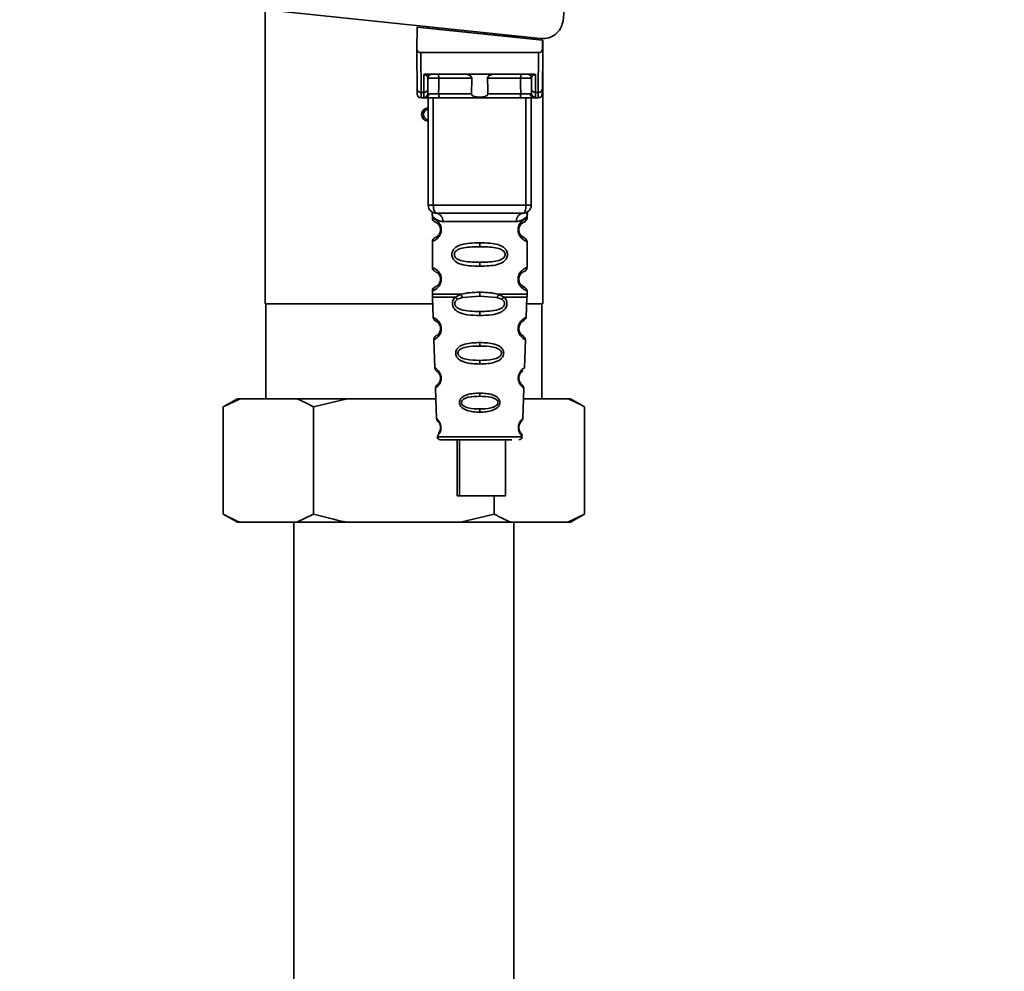
# Paper-space layout 'Blatt1' of a CAD drawing. Units: millimetres. Extents: x 0 to 5940, y 0 to 4200.
# Drawn here: x 3513 to 3633, y 2621 to 2737 of the extents above; entities that cross this region are included whole.
import ezdxf

# ---------------------------------------------------------------- set-up
doc = ezdxf.new("R2010")
doc.units = ezdxf.units.MM
doc.header["$LTSCALE"] = 10
doc.layers.add('1', color=7, linetype='Continuous')
doc.styles.add('SLDTEXTSTYLE0', font='TXT', dxfattribs={"width": 0.605})
doc.dimstyles.new('SLDDIMSTYLE1', dxfattribs={"dimtxt": 35, "dimasz": 25, "dimexe": 0, "dimexo": 0.0625, "dimgap": 8.75, "dimtad": 1, "dimdec": 1, "dimrnd": 1e-09, "dimzin": 12, "dimdsep": 46, "dimtxsty": 'SLDTEXTSTYLE0', "dimsah": 1, "dimcen": 0.09, "dimadec": 0, "dimazin": 3, "dimtfac": 1, "dimtdec": 1, "dimtofl": 0, "dimtmove": 0, "dimatfit": 3, "dimfxl": 1, "dimfrac": 2, "dimtolj": 1, "dimtzin": 12, "dimarcsym": 0})

# ---------------------------------------------------------------- blocks, each defined once
blk = doc.blocks.new('_D_2')
at = {"layer": '1'}
for p, q in [((3623.02, 3655.4), (2847.13, 3655.4)), ((2857.13, 1779.11), (2857.13, 3655.4)), ((3017.13, 1779.11), (2847.13, 1779.11))]:
    blk.add_line(p, q, dxfattribs=at)
for points in [[(2857.13, 3655.4), (2853.13, 3630.4), (2861.13, 3630.4)], [(2857.13, 1779.11), (2861.13, 1804.11), (2853.13, 1804.11)]]:
    blk.add_solid(points, dxfattribs=at)
at = {"layer": '1', "insert": (2812.01, 2663.78), "char_height": 35, "attachment_point": 1, "rotation": 90, "style": 'SLDTEXTSTYLE0'}
blk.add_mtext('1900', dxfattribs=at)

psp = doc.layouts.new('Blatt1')

# ---------------------------------------------------------------- linework, layer by layer
at = {"color": 7, "linetype": 'Continuous', "lineweight": 35}
for p, q in [((3535.33, 2738.66), (3576.7, 2734.31)), ((3543.28, 2737.82), (3543.28, 2702.11)), ((3561.73, 2735.71), (3561.69, 2733.05)), ((3561.73, 2735.71), (3576.95, 2734.11)), ((3563.18, 2735.56), (3563.18, 2735.73)), ((3573.94, 2734.6), (3572.28, 2734.6)), ((3575.98, 2734.39), (3575.98, 2734.21)), ((3576.97, 2733.05), (3576.95, 2734.11)), ((3576.98, 2702.11), (3576.98, 2734.12)), ((3561.72, 2728.21), (3561.68, 2732.61)), ((3562.17, 2732.61), (3562.22, 2727.78)), ((3562.17, 2732.61), (3576.48, 2732.61)), ((3576.48, 2732.61), (3576.44, 2727.78)), ((3576.98, 2732.61), (3576.94, 2728.21)), ((3562.54, 2727.78), (3562.56, 2729.94)), ((3562.92, 2730.01), (3575.74, 2730.01)), ((3563.04, 2728.21), (3563.05, 2729.51)), ((3568.38, 2729.51), (3564.36, 2729.51)), ((3574.3, 2729.51), (3570.28, 2729.51)), ((3575.6, 2729.51), (3575.62, 2728.21)), ((3576.1, 2729.94), (3576.12, 2727.78)), ((3562.54, 2727.78), (3562.22, 2727.78)), ((3562.22, 2727.11), (3562.73, 2727.11)), ((3562.53, 2727.18), (3562.54, 2727.78)), ((3563.08, 2714.11), (3563.08, 2727.11)), ((3563.7, 2714.11), (3563.7, 2727.11)), ((3568.33, 2727.61), (3564.34, 2727.61)), ((3574.16, 2727.11), (3564.5, 2727.11)), ((3574.31, 2727.61), (3570.32, 2727.61)), ((3574.95, 2714.11), (3574.95, 2727.11)), ((3575.58, 2727.11), (3575.58, 2714.11)), ((3575.93, 2727.11), (3576.43, 2727.11)), ((3576.12, 2727.78), (3576.44, 2727.78)), ((3576.12, 2727.78), (3576.12, 2727.18)), ((3563.08, 2714.11), (3563.7, 2714.11)), ((3563.7, 2714.11), (3574.95, 2714.11)), ((3574.95, 2714.11), (3575.58, 2714.11)), ((3563.58, 2712.79), (3563.58, 2712.52)), ((3575.08, 2712.52), (3575.08, 2712.79)), ((3564.86, 2712.11), (3573.8, 2712.11)), ((3564.67, 2711.11), (3564.58, 2711.11)), ((3563.58, 2709.7), (3563.58, 2706.52)), ((3569.33, 2709.52), (3569.33, 2709.05)), ((3575.08, 2706.52), (3575.08, 2709.7)), ((3569.33, 2707.17), (3569.33, 2706.7)), ((3564.67, 2705.11), (3564.58, 2705.11)), ((3563.58, 2703.7), (3563.58, 2703.28)), ((3563.58, 2702.95), (3563.67, 2700.47)), ((3566.4, 2702.94), (3567.04, 2703.28)), ((3566.65, 2702.67), (3567.24, 2702.89)), ((3567.24, 2702.89), (3569.33, 2703.05)), ((3569.33, 2703.05), (3569.33, 2703.52)), ((3569.33, 2703.05), (3571.42, 2702.89)), ((3571.42, 2702.89), (3572.01, 2702.67)), ((3571.62, 2703.28), (3572.26, 2702.94)), ((3574.99, 2700.47), (3575.07, 2702.95)), ((3575.08, 2703.28), (3575.08, 2703.7)), ((3563.61, 2702.11), (3543.28, 2702.11)), ((3543.38, 2702.11), (3543.38, 2690.61)), ((3576.98, 2702.11), (3575.04, 2702.11)), ((3576.88, 2690.61), (3576.88, 2702.11)), ((3569.33, 2700.71), (3569.33, 2701.19)), ((3563.76, 2697.76), (3563.88, 2694.36)), ((3569.33, 2697.42), (3569.33, 2697)), ((3574.77, 2694.35), (3574.89, 2697.76)), ((3569.33, 2695.26), (3569.33, 2694.82)), ((3574.33, 2692.45), (3574.19, 2692.66)), ((3563.97, 2691.89), (3564.1, 2688.19)), ((3569.33, 2691.28), (3569.33, 2690.9)), ((3574.56, 2688.18), (3574.69, 2691.89)), ((3539.92, 2690.61), (3538.19, 2689.61)), ((3540.23, 2690.61), (3538.19, 2689.61)), ((3540.23, 2690.61), (3539.92, 2690.61)), ((3547.11, 2690.61), (3540.23, 2690.61)), ((3553.25, 2690.61), (3547.11, 2690.61)), ((3553.25, 2690.61), (3549.16, 2689.61)), ((3564.01, 2690.61), (3553.25, 2690.61)), ((3580.02, 2690.61), (3574.64, 2690.61)), ((3580.34, 2690.61), (3580.02, 2690.61)), ((3582.07, 2689.61), (3580.34, 2690.61)), ((3538.19, 2676.61), (3538.19, 2689.61)), ((3549.16, 2676.61), (3549.16, 2689.61)), ((3569.33, 2689.36), (3569.33, 2688.97)), ((3582.07, 2676.61), (3582.07, 2689.61)), ((3564.18, 2686), (3569.33, 2686)), ((3566.6, 2685.61), (3566.6, 2678.81)), ((3566.88, 2685.61), (3566.88, 2678.81)), ((3569.33, 2686), (3574.48, 2686)), ((3572.48, 2678.81), (3572.48, 2685.61)), ((3566.88, 2678.81), (3566.6, 2678.81)), ((3566.88, 2678.81), (3572.48, 2678.81)), ((3571.1, 2676.61), (3571.1, 2678.81)), ((3538.19, 2676.61), (3539.92, 2675.61)), ((3547.11, 2675.61), (3549.16, 2676.61)), ((3567.01, 2675.61), (3571.1, 2676.61)), ((3580.02, 2675.61), (3582.07, 2676.61)), ((3580.34, 2675.61), (3582.07, 2676.61)), ((3540.23, 2675.61), (3539.92, 2675.61)), ((3547.11, 2675.61), (3540.23, 2675.61)), ((3546.78, 2675.61), (3546.78, 2601.61)), ((3553.25, 2675.61), (3547.11, 2675.61)), ((3567.01, 2675.61), (3553.25, 2675.61)), ((3573.14, 2675.61), (3567.01, 2675.61)), ((3580.02, 2675.61), (3573.14, 2675.61)), ((3573.48, 2601.61), (3573.48, 2675.61)), ((3580.34, 2675.61), (3580.02, 2675.61))]:
    psp.add_line(p, q, dxfattribs=at)
at = {"color": 7, "linetype": 'Continuous', "lineweight": 35, "flags": 128}
for points in [[(3564.2, 2730.01), (3564.23, 2730), (3564.26, 2729.97), (3564.29, 2729.93), (3564.31, 2729.87), (3564.33, 2729.79), (3564.35, 2729.7), (3564.35, 2729.61), (3564.36, 2729.51)], [(3564.36, 2729.51), (3564.35, 2728.45), (3564.34, 2727.61)], [(3574.45, 2730.01), (3574.42, 2730), (3574.39, 2729.97), (3574.37, 2729.93), (3574.34, 2729.87), (3574.32, 2729.79), (3574.31, 2729.7), (3574.3, 2729.61), (3574.3, 2729.51)], [(3574.31, 2727.61), (3574.3, 2728.67), (3574.3, 2729.51)], [(3564.5, 2727.11), (3564.47, 2727.12), (3564.44, 2727.15), (3564.41, 2727.19), (3564.39, 2727.26), (3564.37, 2727.33), (3564.35, 2727.42), (3564.35, 2727.51), (3564.34, 2727.61)], [(3574.16, 2727.11), (3574.19, 2727.12), (3574.22, 2727.15), (3574.24, 2727.19), (3574.27, 2727.26), (3574.29, 2727.33), (3574.3, 2727.42), (3574.31, 2727.51), (3574.31, 2727.61)], [(3564.08, 2713.11), (3564, 2713.13), (3563.93, 2713.19), (3563.87, 2713.28), (3563.81, 2713.4), (3563.77, 2713.55), (3563.73, 2713.73), (3563.71, 2713.92), (3563.7, 2714.11)], [(3574.58, 2713.11), (3574.65, 2713.13), (3574.72, 2713.19), (3574.79, 2713.28), (3574.84, 2713.4), (3574.89, 2713.55), (3574.92, 2713.73), (3574.95, 2713.92), (3574.95, 2714.11)]]:
    psp.add_lwpolyline(points, dxfattribs=at)
at = {"color": 7, "linetype": 'Continuous', "lineweight": 35}
for centre, radius, start, end in [((3563.55, 2729.51), 0.5, 90, 179.5), ((3575.11, 2729.51), 0.5, 0.5, 90), ((3562.18, 2728.25), 0.47, 184.8629, 273.922), ((3562.57, 2728.25), 0.47, 266.078, 355.1371), ((3576.08, 2728.25), 0.47, 184.8629, 273.922), ((3576.47, 2728.25), 0.47, 266.078, 355.1371), ((3562.22, 2727.61), 0.5, 180.5, 270), ((3562.54, 2727.67), 0.497, 269.603, 359.1136), ((3562.69, 2727.58), 0.47, 274.1247, 2.9541), ((3575.96, 2727.58), 0.47, 177.0459, 265.8753), ((3576.12, 2727.67), 0.497, 180.8864, 270.3969), ((3576.43, 2727.61), 0.5, 270, 359.5), ((3563.08, 2725.11), 0.8, 90, 270), ((3563.08, 2725.11), 0.6, 90, 270), ((3564.08, 2714.11), 1, 180, 270), ((3574.58, 2714.11), 1, 270, 0), ((3563.95, 2712.21), 0.91, 353.7702, 81.9798), ((3574.7, 2712.21), 0.91, 98.0202, 186.2298), ((3564.65, 2699.26), 0.169, 243.5865, 273.0517), ((3564.64, 2693.21), 0.113, 237.6328, 273.0176), ((3564.62, 2687.16), 0.0663, 227.3872, 272.0952), ((3564.58, 2686.01), 0.4, 182, 270), ((3574.08, 2686.01), 0.4, 270, 358)]:
    psp.add_arc(centre, radius, start, end, dxfattribs=at)
for points, knots in [([(3582.19, 2765.09), (3581.76, 2759.75), (3580.99, 2750.21), (3579.92, 2740.69), (3579.45, 2736.51)], [0, 0, 0, 0, 0.559834, 1, 1, 1, 1]), ([(3576.7, 2734.31), (3577.06, 2734.32), (3577.79, 2734.33), (3578.69, 2734.91), (3579.27, 2735.68), (3579.39, 2736.24), (3579.45, 2736.51)], [0, 0, 0, 0, 0.270428, 0.562415, 0.789603, 1, 1, 1, 1]), ([(3561.69, 2733.05), (3561.68, 2732.93), (3561.68, 2732.78), (3561.68, 2732.64), (3561.68, 2732.61), (3561.68, 2732.61), (3561.68, 2732.61)], [0, 0, 0, 0, 0.759745, 0.932709, 0.973735, 1, 1, 1, 1]), ([(3562.17, 2732.61), (3562.11, 2732.62), (3561.98, 2732.63), (3561.83, 2732.75), (3561.73, 2732.9), (3561.7, 2733), (3561.69, 2733.05)], [0, 0, 0, 0, 0.258386, 0.54232, 0.774154, 1, 1, 1, 1]), ([(3576.48, 2732.61), (3576.54, 2732.62), (3576.67, 2732.63), (3576.82, 2732.75), (3576.93, 2732.9), (3576.96, 2733), (3576.97, 2733.05)], [0, 0, 0, 0, 0.258386, 0.54232, 0.774154, 1, 1, 1, 1]), ([(3576.98, 2732.61), (3576.98, 2732.61), (3576.98, 2732.61), (3576.98, 2732.63), (3576.98, 2732.67), (3576.97, 2732.81), (3576.97, 2732.95), (3576.97, 2733.05)], [0, 0, 0, 0, 0.02322, 0.058536, 0.139175, 0.36038, 1, 1, 1, 1]), ([(3562.92, 2730.01), (3562.84, 2730.01), (3562.74, 2730), (3562.62, 2729.97), (3562.58, 2729.95), (3562.56, 2729.94)], [0, 0, 0, 0, 0.5628862, 0.7904227, 1, 1, 1, 1]), ([(3563.05, 2729.51), (3563.04, 2729.6), (3563.02, 2729.73), (3562.86, 2729.86), (3562.73, 2729.92), (3562.64, 2729.94), (3562.59, 2729.94), (3562.57, 2729.94), (3562.56, 2729.94)], [0, 0, 0, 0, 0.551781, 0.806788, 0.923462, 0.964961, 0.982952, 1, 1, 1, 1]), ([(3564.36, 2729.51), (3564.28, 2729.52), (3564.13, 2729.52), (3563.89, 2729.52), (3563.66, 2729.52), (3563.46, 2729.52), (3563.28, 2729.52), (3563.15, 2729.52), (3563.07, 2729.52), (3563.06, 2729.52), (3563.05, 2729.51)], [0, 0, 0, 0, 0.124928, 0.249895, 0.37493, 0.499927, 0.624953, 0.749969, 0.87498, 1, 1, 1, 1]), ([(3568.38, 2729.51), (3568.38, 2729.53), (3568.37, 2729.57), (3568.33, 2729.66), (3568.22, 2729.78), (3568.03, 2729.9), (3567.79, 2729.99), (3567.63, 2730), (3567.56, 2730.01)], [0, 0, 0, 0, 0.050499, 0.107418, 0.250734, 0.500389, 0.749864, 1, 1, 1, 1]), ([(3568.33, 2727.61), (3568.34, 2727.96), (3568.36, 2728.6), (3568.37, 2729.23), (3568.38, 2729.51)], [0, 0, 0, 0, 0.56, 1, 1, 1, 1]), ([(3571.1, 2730.01), (3571.02, 2730), (3570.91, 2729.99), (3570.76, 2729.95), (3570.68, 2729.92), (3570.57, 2729.86), (3570.44, 2729.78), (3570.33, 2729.67), (3570.28, 2729.58), (3570.28, 2729.54), (3570.28, 2729.51)], [0, 0, 0, 0, 0.249073, 0.374173, 0.455206, 0.499155, 0.748496, 0.874052, 0.940668, 1, 1, 1, 1]), ([(3570.28, 2729.51), (3570.29, 2729.16), (3570.3, 2728.52), (3570.32, 2727.89), (3570.32, 2727.61)], [0, 0, 0, 0, 0.56, 1, 1, 1, 1]), ([(3575.6, 2729.51), (3575.6, 2729.52), (3575.59, 2729.52), (3575.5, 2729.52), (3575.37, 2729.52), (3575.2, 2729.52), (3574.99, 2729.52), (3574.76, 2729.52), (3574.53, 2729.52), (3574.37, 2729.52), (3574.3, 2729.51)], [0, 0, 0, 0, 0.125092, 0.250208, 0.375227, 0.500185, 0.625199, 0.750166, 0.875094, 1, 1, 1, 1]), ([(3576.1, 2729.94), (3576.09, 2729.94), (3576.06, 2729.94), (3576.02, 2729.94), (3575.93, 2729.92), (3575.79, 2729.86), (3575.64, 2729.73), (3575.62, 2729.6), (3575.6, 2729.51)], [0, 0, 0, 0, 0.0170503, 0.0350452, 0.0765492, 0.1932023, 0.4482237, 1, 1, 1, 1]), ([(3576.1, 2729.94), (3576.08, 2729.95), (3576.04, 2729.97), (3575.92, 2730), (3575.81, 2730.01), (3575.74, 2730.01)], [0, 0, 0, 0, 0.209577, 0.437114, 1, 1, 1, 1]), ([(3561.72, 2727.61), (3561.72, 2727.64), (3561.72, 2727.7), (3561.72, 2728.05), (3561.72, 2728.21)], [0, 0, 0, 0, 0.559553, 1, 1, 1, 1]), ([(3563.04, 2728.21), (3563.04, 2728.07), (3563.04, 2727.82), (3563.04, 2727.71), (3563.03, 2727.67)], [0, 0, 0, 0, 0.559667, 1, 1, 1, 1]), ([(3575.62, 2728.21), (3575.62, 2728.07), (3575.62, 2727.82), (3575.62, 2727.71), (3575.62, 2727.67)], [0, 0, 0, 0, 0.559854, 1, 1, 1, 1]), ([(3576.94, 2728.21), (3576.94, 2728.02), (3576.93, 2727.67), (3576.93, 2727.63), (3576.93, 2727.61)], [0, 0, 0, 0, 0.559553, 1, 1, 1, 1]), ([(3562.22, 2727.11), (3562.22, 2727.14), (3562.22, 2727.2), (3562.22, 2727.58), (3562.22, 2727.78)], [0, 0, 0, 0, 0.4941604, 1, 1, 1, 1]), ([(3562.73, 2727.11), (3562.67, 2727.11), (3562.56, 2727.12), (3562.54, 2727.16), (3562.53, 2727.18)], [0, 0, 0, 0, 0.496116, 1, 1, 1, 1]), ([(3564.5, 2727.11), (3564.31, 2727.11), (3563.93, 2727.11), (3563.4, 2727.11), (3562.98, 2727.11), (3562.81, 2727.11), (3562.73, 2727.11)], [0, 0, 0, 0, 0.279791, 0.559265, 0.780106, 1, 1, 1, 1]), ([(3563.03, 2727.67), (3563.04, 2727.65), (3563.05, 2727.61), (3563.13, 2727.61), (3563.16, 2727.6)], [0, 0, 0, 0, 0.502317, 1, 1, 1, 1]), ([(3563.16, 2727.6), (3563.23, 2727.6), (3563.36, 2727.6), (3563.66, 2727.6), (3564.01, 2727.6), (3564.23, 2727.61), (3564.34, 2727.61)], [0, 0, 0, 0, 0.249996, 0.49999, 0.749989, 1, 1, 1, 1]), ([(3570.32, 2727.61), (3570.32, 2727.58), (3570.32, 2727.54), (3570.29, 2727.48), (3570.24, 2727.42), (3570.12, 2727.33), (3569.82, 2727.23), (3569.33, 2727.19), (3568.84, 2727.23), (3568.54, 2727.33), (3568.42, 2727.42), (3568.37, 2727.48), (3568.34, 2727.54), (3568.33, 2727.58), (3568.33, 2727.61)], [0, 0, 0, 0, 0.027734, 0.0567152, 0.0890691, 0.1263305, 0.2513521, 0.5001611, 0.7489065, 0.8738009, 0.9110076, 0.9433226, 0.9722795, 1, 1, 1, 1]), ([(3575.93, 2727.11), (3575.82, 2727.11), (3575.59, 2727.11), (3575.1, 2727.11), (3574.6, 2727.11), (3574.31, 2727.11), (3574.16, 2727.11)], [0, 0, 0, 0, 0.279792, 0.559266, 0.780106, 1, 1, 1, 1]), ([(3574.31, 2727.61), (3574.43, 2727.61), (3574.65, 2727.6), (3574.99, 2727.6), (3575.29, 2727.6), (3575.43, 2727.6), (3575.49, 2727.6)], [0, 0, 0, 0, 0.250011, 0.50001, 0.750004, 1, 1, 1, 1]), ([(3575.62, 2727.67), (3575.62, 2727.65), (3575.6, 2727.61), (3575.53, 2727.61), (3575.49, 2727.6)], [0, 0, 0, 0, 0.502317, 1, 1, 1, 1]), ([(3575.93, 2727.11), (3575.98, 2727.11), (3576.1, 2727.12), (3576.11, 2727.16), (3576.12, 2727.18)], [0, 0, 0, 0, 0.497025, 1, 1, 1, 1]), ([(3576.44, 2727.78), (3576.44, 2727.58), (3576.44, 2727.2), (3576.43, 2727.14), (3576.43, 2727.11)], [0, 0, 0, 0, 0.50584, 1, 1, 1, 1]), ([(3563.62, 2713.16), (3563.61, 2713.16), (3563.55, 2713.17), (3563.57, 2713.09), (3563.58, 2712.88), (3563.58, 2712.79)], [0, 0, 0, 0, 0.12069, 0.619375, 1, 1, 1, 1]), ([(3563.58, 2712.79), (3563.59, 2712.76), (3563.63, 2712.72), (3563.89, 2712.45), (3564.27, 2712.19), (3564.66, 2712.14), (3564.86, 2712.11)], [0, 0, 0, 0, 0.249132, 0.500002, 0.75084, 1, 1, 1, 1]), ([(3563.58, 2712.52), (3563.6, 2712.42), (3563.64, 2712.22), (3563.86, 2712.09), (3563.97, 2712.03)], [0, 0, 0, 0, 0.514167, 1, 1, 1, 1]), ([(3563.58, 2712.52), (3563.6, 2712.52), (3563.65, 2712.5), (3563.94, 2712.37), (3564.2, 2712.18), (3564.41, 2711.95), (3564.58, 2711.65), (3564.66, 2711.35), (3564.67, 2711.19), (3564.67, 2711.11)], [0, 0, 0, 0, 0.301331, 0.534978, 0.647783, 0.76722, 0.88769, 0.944243, 1, 1, 1, 1]), ([(3574.58, 2713.11), (3573.62, 2713.11), (3571.71, 2713.11), (3568.89, 2713.11), (3566.32, 2713.11), (3564.82, 2713.11), (3564.08, 2713.11)], [0, 0, 0, 0, 0.279962, 0.559883, 0.779955, 1, 1, 1, 1]), ([(3575.08, 2712.79), (3575.06, 2712.77), (3575.04, 2712.73), (3574.9, 2712.58), (3574.71, 2712.41), (3574.38, 2712.19), (3573.99, 2712.14), (3573.8, 2712.11)], [0, 0, 0, 0, 0.249089, 0.374449, 0.500112, 0.750928, 1, 1, 1, 1]), ([(3575.06, 2709.7), (3575.01, 2709.71), (3574.94, 2709.72), (3574.54, 2709.97), (3574.3, 2710.21), (3574.13, 2710.47), (3574.04, 2710.7), (3573.99, 2710.94), (3573.98, 2711.21), (3574.03, 2711.49), (3574.12, 2711.74), (3574.26, 2711.97), (3574.46, 2712.17), (3574.82, 2712.45), (3575.09, 2712.53), (3575.06, 2712.52), (3575.05, 2712.52)], [0, 0, 0, 0, 0.222687, 0.308486, 0.378822, 0.418017, 0.453405, 0.477796, 0.509348, 0.547395, 0.579901, 0.615766, 0.670756, 0.73518, 0.944758, 1, 1, 1, 1]), ([(3574.58, 2711.97), (3574.58, 2711.98), (3574.63, 2712.02), (3574.84, 2712.08), (3575.05, 2712.31), (3575.07, 2712.45), (3575.08, 2712.52)], [0, 0, 0, 0, 0.085365, 0.5153728, 0.75369, 1, 1, 1, 1]), ([(3575.08, 2712.79), (3575.08, 2712.81), (3575.08, 2712.85), (3575.09, 2712.93), (3575.11, 2713.08), (3575.14, 2713.19), (3575.1, 2713.17), (3575.08, 2713.17)], [0, 0, 0, 0, 0.034987, 0.074108, 0.177699, 0.53306, 1, 1, 1, 1]), ([(3564.01, 2712), (3564.04, 2711.99), (3564.09, 2711.98), (3564.36, 2711.78), (3564.51, 2711.49), (3564.57, 2711.28), (3564.58, 2711.16), (3564.58, 2711.11)], [0, 0, 0, 0, 0.41044, 0.734329, 0.875652, 0.94043, 1, 1, 1, 1]), ([(3564.41, 2711.66), (3564.45, 2711.59), (3564.51, 2711.49), (3564.57, 2711.28), (3564.58, 2711.16), (3564.58, 2711.11)], [0, 0, 0, 0, 0.531946, 0.775776, 1, 1, 1, 1]), ([(3574.51, 2710.29), (3574.62, 2710.24), (3574.84, 2710.13), (3574.63, 2710.19), (3574.32, 2710.43), (3574.18, 2710.66), (3574.13, 2710.79), (3574.09, 2710.94), (3574.07, 2711.11), (3574.09, 2711.28), (3574.14, 2711.49), (3574.3, 2711.78), (3574.52, 2711.95), (3574.56, 2711.96), (3574.58, 2711.97)], [0, 0, 0, 0, 0.251668, 0.503332, 0.618443, 0.645368, 0.668908, 0.691761, 0.713053, 0.734245, 0.757236, 0.807452, 0.922567, 1, 1, 1, 1]), ([(3574.08, 2711.11), (3574.08, 2711.16), (3574.09, 2711.28), (3574.14, 2711.49), (3574.3, 2711.78), (3574.42, 2711.87), (3574.51, 2711.93)], [0, 0, 0, 0, 0.101147, 0.210881, 0.450564, 1, 1, 1, 1]), ([(3564.67, 2711.11), (3564.67, 2711.03), (3564.66, 2710.87), (3564.57, 2710.56), (3564.41, 2710.27), (3564.18, 2710.03), (3563.92, 2709.83), (3563.64, 2709.71), (3563.6, 2709.7), (3563.58, 2709.7)], [0, 0, 0, 0, 0.057047, 0.116442, 0.235682, 0.352606, 0.480051, 0.723712, 1, 1, 1, 1]), ([(3563.97, 2710.19), (3563.86, 2710.13), (3563.64, 2710), (3563.6, 2709.8), (3563.58, 2709.7)], [0, 0, 0, 0, 0.4858869, 1, 1, 1, 1]), ([(3564.58, 2711.11), (3564.58, 2711.06), (3564.57, 2710.94), (3564.51, 2710.73), (3564.35, 2710.44), (3564.03, 2710.19), (3563.83, 2710.13), (3563.97, 2710.2), (3564.01, 2710.22)], [0, 0, 0, 0, 0.037256, 0.077985, 0.166635, 0.369897, 0.814233, 1, 1, 1, 1]), ([(3575.08, 2709.7), (3575.04, 2709.8), (3574.98, 2710), (3574.68, 2710.18), (3574.54, 2710.27)], [0, 0, 0, 0, 0.5206656, 1, 1, 1, 1]), ([(3569.33, 2706.7), (3568.9, 2706.7), (3568.13, 2706.72), (3567.11, 2706.87), (3566.41, 2707.18), (3566.08, 2707.58), (3565.97, 2707.87), (3565.94, 2708.11), (3565.97, 2708.35), (3566.09, 2708.65), (3566.34, 2708.95), (3566.72, 2709.18), (3567.31, 2709.38), (3568.18, 2709.51), (3568.93, 2709.52), (3569.33, 2709.52)], [0, 0, 0, 0, 0.15068, 0.275542, 0.385451, 0.442434, 0.471641, 0.49969, 0.528052, 0.557596, 0.616976, 0.67377, 0.734614, 0.856844, 1, 1, 1, 1]), ([(3569.33, 2707.17), (3568.68, 2707.17), (3567.74, 2707.18), (3566.74, 2707.44), (3566.38, 2707.73), (3566.27, 2707.94), (3566.24, 2708.11), (3566.27, 2708.28), (3566.38, 2708.49), (3566.74, 2708.78), (3567.74, 2709.04), (3568.68, 2709.05), (3569.33, 2709.05)], [0, 0, 0, 0, 0.272883, 0.397679, 0.452111, 0.477187, 0.499975, 0.522968, 0.547879, 0.602321, 0.727137, 1, 1, 1, 1]), ([(3569.33, 2709.52), (3569.75, 2709.52), (3570.5, 2709.5), (3571.37, 2709.37), (3571.94, 2709.18), (3572.32, 2708.95), (3572.57, 2708.65), (3572.68, 2708.35), (3572.71, 2708.11), (3572.68, 2707.87), (3572.57, 2707.57), (3572.32, 2707.27), (3571.93, 2707.04), (3571.33, 2706.83), (3570.45, 2706.71), (3569.72, 2706.7), (3569.33, 2706.7)], [0, 0, 0, 0, 0.150725, 0.267591, 0.324108, 0.383898, 0.441886, 0.471397, 0.499961, 0.528883, 0.558089, 0.616222, 0.674351, 0.738405, 0.860657, 1, 1, 1, 1]), ([(3569.33, 2709.05), (3569.97, 2709.05), (3570.91, 2709.04), (3571.91, 2708.78), (3572.28, 2708.49), (3572.39, 2708.28), (3572.42, 2708.11), (3572.39, 2707.94), (3572.28, 2707.73), (3571.91, 2707.44), (3570.91, 2707.18), (3569.97, 2707.17), (3569.33, 2707.17)], [0, 0, 0, 0, 0.272886, 0.397681, 0.452115, 0.477196, 0.499978, 0.522952, 0.547878, 0.602315, 0.727127, 1, 1, 1, 1]), ([(3563.58, 2706.52), (3563.6, 2706.42), (3563.64, 2706.22), (3563.86, 2706.09), (3563.97, 2706.03)], [0, 0, 0, 0, 0.514167, 1, 1, 1, 1]), ([(3563.58, 2706.52), (3563.6, 2706.52), (3563.65, 2706.5), (3563.94, 2706.37), (3564.2, 2706.18), (3564.41, 2705.95), (3564.58, 2705.65), (3564.66, 2705.35), (3564.67, 2705.19), (3564.67, 2705.11)], [0, 0, 0, 0, 0.3013311, 0.5349782, 0.6477832, 0.7672203, 0.8876901, 0.9442429, 1, 1, 1, 1]), ([(3575.06, 2703.7), (3575.01, 2703.71), (3574.94, 2703.72), (3574.54, 2703.97), (3574.3, 2704.21), (3574.13, 2704.47), (3574.04, 2704.7), (3573.99, 2704.94), (3573.98, 2705.21), (3574.03, 2705.49), (3574.12, 2705.74), (3574.26, 2705.97), (3574.46, 2706.17), (3574.82, 2706.45), (3575.09, 2706.53), (3575.06, 2706.52), (3575.05, 2706.52)], [0, 0, 0, 0, 0.222687, 0.308486, 0.378822, 0.418017, 0.453405, 0.477796, 0.509348, 0.547395, 0.579901, 0.615766, 0.670756, 0.73518, 0.944758, 1, 1, 1, 1]), ([(3574.58, 2705.97), (3574.58, 2705.98), (3574.63, 2706.02), (3574.84, 2706.08), (3575.05, 2706.31), (3575.07, 2706.45), (3575.08, 2706.52)], [0, 0, 0, 0, 0.085365, 0.515373, 0.75369, 1, 1, 1, 1]), ([(3564.01, 2706), (3564.04, 2705.99), (3564.09, 2705.98), (3564.36, 2705.78), (3564.51, 2705.49), (3564.57, 2705.28), (3564.58, 2705.16), (3564.58, 2705.11)], [0, 0, 0, 0, 0.41044, 0.734329, 0.875652, 0.94043, 1, 1, 1, 1]), ([(3564.41, 2705.66), (3564.45, 2705.59), (3564.51, 2705.49), (3564.57, 2705.28), (3564.58, 2705.16), (3564.58, 2705.11)], [0, 0, 0, 0, 0.531946, 0.775776, 1, 1, 1, 1]), ([(3574.51, 2704.29), (3574.62, 2704.24), (3574.84, 2704.13), (3574.63, 2704.19), (3574.32, 2704.43), (3574.18, 2704.66), (3574.13, 2704.79), (3574.09, 2704.94), (3574.07, 2705.11), (3574.09, 2705.28), (3574.14, 2705.49), (3574.3, 2705.78), (3574.52, 2705.95), (3574.56, 2705.96), (3574.58, 2705.97)], [0, 0, 0, 0, 0.251668, 0.503332, 0.618443, 0.645368, 0.668908, 0.691761, 0.713053, 0.734245, 0.757236, 0.807452, 0.922567, 1, 1, 1, 1]), ([(3574.08, 2705.11), (3574.08, 2705.16), (3574.09, 2705.28), (3574.14, 2705.49), (3574.3, 2705.78), (3574.42, 2705.87), (3574.51, 2705.93)], [0, 0, 0, 0, 0.101147, 0.210881, 0.450564, 1, 1, 1, 1]), ([(3564.67, 2705.11), (3564.67, 2705.03), (3564.66, 2704.87), (3564.57, 2704.56), (3564.41, 2704.27), (3564.18, 2704.03), (3563.92, 2703.83), (3563.64, 2703.71), (3563.6, 2703.7), (3563.58, 2703.7)], [0, 0, 0, 0, 0.057047, 0.116442, 0.235682, 0.352606, 0.480051, 0.723712, 1, 1, 1, 1]), ([(3563.97, 2704.19), (3563.86, 2704.13), (3563.64, 2704), (3563.6, 2703.8), (3563.58, 2703.7)], [0, 0, 0, 0, 0.485887, 1, 1, 1, 1]), ([(3564.58, 2705.11), (3564.58, 2705.06), (3564.57, 2704.94), (3564.51, 2704.73), (3564.35, 2704.44), (3564.03, 2704.19), (3563.83, 2704.13), (3563.97, 2704.2), (3564.01, 2704.22)], [0, 0, 0, 0, 0.037256, 0.077985, 0.166635, 0.369897, 0.814233, 1, 1, 1, 1]), ([(3575.08, 2703.7), (3575.04, 2703.8), (3574.98, 2704), (3574.68, 2704.18), (3574.54, 2704.27)], [0, 0, 0, 0, 0.520666, 1, 1, 1, 1]), ([(3563.58, 2703.29), (3563.58, 2703.23), (3563.58, 2703.11), (3563.58, 2702.99), (3563.58, 2702.94)], [0, 0, 0, 0, 0.5, 1, 1, 1, 1]), ([(3563.58, 2703.28), (3563.62, 2703.28), (3563.72, 2703.28), (3564.46, 2703.28), (3565.56, 2703.28), (3566.55, 2703.28), (3567.04, 2703.28)], [0, 0, 0, 0, 0.249996, 0.499997, 0.749999, 1, 1, 1, 1]), ([(3569.33, 2700.71), (3568.83, 2700.72), (3567.96, 2700.74), (3566.95, 2700.97), (3566.41, 2701.31), (3566.16, 2701.61), (3566.04, 2701.88), (3566, 2702.18), (3566.06, 2702.48), (3566.19, 2702.74), (3566.32, 2702.87), (3566.4, 2702.94)], [0, 0, 0, 0, 0.295016, 0.513701, 0.639127, 0.702678, 0.760148, 0.818983, 0.877996, 0.935732, 1, 1, 1, 1]), ([(3566.4, 2702.94), (3566.41, 2702.91), (3566.45, 2702.86), (3566.51, 2702.79), (3566.58, 2702.73), (3566.63, 2702.69), (3566.65, 2702.67)], [0, 0, 0, 0, 0.247775, 0.499994, 0.752217, 1, 1, 1, 1]), ([(3567.04, 2703.28), (3567.4, 2703.36), (3568.13, 2703.52), (3568.92, 2703.52), (3569.33, 2703.52)], [0, 0, 0, 0, 0.487705, 1, 1, 1, 1]), ([(3567.04, 2703.28), (3567.05, 2703.24), (3567.08, 2703.16), (3567.15, 2703.01), (3567.21, 2702.94), (3567.24, 2702.89)], [0, 0, 0, 0, 0.277084, 0.562272, 1, 1, 1, 1]), ([(3569.33, 2703.52), (3569.74, 2703.52), (3570.53, 2703.52), (3571.26, 2703.36), (3571.61, 2703.28)], [0, 0, 0, 0, 0.515102, 1, 1, 1, 1]), ([(3572.26, 2702.94), (3572.33, 2702.87), (3572.47, 2702.74), (3572.6, 2702.48), (3572.66, 2702.18), (3572.62, 2701.88), (3572.5, 2701.61), (3572.25, 2701.31), (3571.7, 2700.97), (3570.7, 2700.74), (3569.83, 2700.72), (3569.33, 2700.71)], [0, 0, 0, 0, 0.064193, 0.122042, 0.181033, 0.239778, 0.297299, 0.360828, 0.486293, 0.704662, 1, 1, 1, 1]), ([(3571.42, 2702.89), (3571.43, 2702.92), (3571.47, 2702.96), (3571.53, 2703.06), (3571.58, 2703.17), (3571.6, 2703.25), (3571.61, 2703.28)], [0, 0, 0, 0, 0.246339, 0.5, 0.753661, 1, 1, 1, 1]), ([(3571.61, 2703.28), (3572.11, 2703.28), (3573.09, 2703.28), (3574.21, 2703.28), (3574.88, 2703.28), (3575.16, 2703.28), (3575.08, 2703.28), (3575.08, 2703.28)], [0, 0, 0, 0, 0.24999, 0.499981, 0.749971, 0.999962, 1, 1, 1, 1]), ([(3572.01, 2702.67), (3572.03, 2702.69), (3572.08, 2702.73), (3572.14, 2702.79), (3572.21, 2702.86), (3572.24, 2702.91), (3572.26, 2702.94)], [0, 0, 0, 0, 0.247778, 0.5, 0.752222, 1, 1, 1, 1]), ([(3572.26, 2702.94), (3572.67, 2702.94), (3573.48, 2702.94), (3574.37, 2702.94), (3574.96, 2702.94), (3575.03, 2702.94), (3575.07, 2702.94)], [0, 0, 0, 0, 0.250002, 0.500004, 0.750007, 1, 1, 1, 1]), ([(3575.07, 2702.94), (3575.07, 2702.99), (3575.08, 2703.11), (3575.08, 2703.23), (3575.08, 2703.29)], [0, 0, 0, 0, 0.5, 1, 1, 1, 1]), ([(3569.33, 2701.19), (3568.93, 2701.2), (3568.16, 2701.21), (3567.23, 2701.34), (3566.68, 2701.58), (3566.44, 2701.78), (3566.35, 2701.94), (3566.31, 2702.07), (3566.3, 2702.17), (3566.31, 2702.27), (3566.36, 2702.4), (3566.47, 2702.55), (3566.59, 2702.63), (3566.65, 2702.67)], [0, 0, 0, 0, 0.28833, 0.559914, 0.685268, 0.740989, 0.793131, 0.817149, 0.840851, 0.864692, 0.889425, 0.941239, 1, 1, 1, 1]), ([(3572.01, 2702.67), (3572.07, 2702.63), (3572.19, 2702.55), (3572.29, 2702.4), (3572.34, 2702.27), (3572.35, 2702.17), (3572.35, 2702.07), (3572.31, 2701.94), (3572.21, 2701.78), (3571.98, 2701.58), (3571.42, 2701.33), (3570.5, 2701.21), (3569.72, 2701.2), (3569.33, 2701.19)], [0, 0, 0, 0, 0.058745, 0.110581, 0.135315, 0.15916, 0.182987, 0.207562, 0.257353, 0.315839, 0.44033, 0.71384, 1, 1, 1, 1]), ([(3563.67, 2700.47), (3563.69, 2700.38), (3563.74, 2700.19), (3563.96, 2700.05), (3564.06, 2699.99)], [0, 0, 0, 0, 0.51675, 1, 1, 1, 1]), ([(3563.67, 2700.47), (3563.69, 2700.38), (3563.74, 2700.19), (3563.96, 2700.05), (3564.06, 2699.99)], [0, 0, 0, 0, 0.51675, 1, 1, 1, 1]), ([(3563.67, 2700.47), (3563.69, 2700.46), (3563.73, 2700.45), (3563.97, 2700.33), (3564.21, 2700.14), (3564.39, 2699.94), (3564.51, 2699.73), (3564.59, 2699.54), (3564.65, 2699.32), (3564.66, 2699.17), (3564.66, 2699.09)], [0, 0, 0, 0, 0.283281, 0.510321, 0.646473, 0.761619, 0.824942, 0.882916, 0.941836, 1, 1, 1, 1]), ([(3574.88, 2697.76), (3574.88, 2697.76), (3574.9, 2697.75), (3574.83, 2697.79), (3574.68, 2697.87), (3574.45, 2698.05), (3574.29, 2698.22), (3574.16, 2698.42), (3574.08, 2698.61), (3574.03, 2698.77), (3574, 2698.91), (3573.99, 2699.06), (3574, 2699.22), (3574.02, 2699.36), (3574.06, 2699.53), (3574.14, 2699.72), (3574.31, 2700.01), (3574.6, 2700.28), (3574.83, 2700.4), (3574.96, 2700.46), (3574.98, 2700.47), (3574.99, 2700.47)], [0, 0, 0, 0, 0.019984, 0.097749, 0.234157, 0.297985, 0.353347, 0.394468, 0.431198, 0.449763, 0.467671, 0.487903, 0.511308, 0.52763, 0.544305, 0.579176, 0.617971, 0.71227, 0.83771, 0.914267, 1, 1, 1, 1]), ([(3574.1, 2698.9), (3574.09, 2698.95), (3574.08, 2699.04), (3574.08, 2699.19), (3574.1, 2699.35), (3574.17, 2699.56), (3574.31, 2699.78), (3574.56, 2700.04), (3574.89, 2700.26), (3574.95, 2700.4), (3574.99, 2700.47)], [0, 0, 0, 0, 0.041223, 0.081896, 0.124361, 0.170629, 0.276513, 0.398886, 0.681056, 1, 1, 1, 1]), ([(3564.09, 2699.96), (3564.04, 2699.99), (3563.89, 2700.07), (3564.08, 2700), (3564.36, 2699.76), (3564.48, 2699.54), (3564.53, 2699.41), (3564.57, 2699.27), (3564.58, 2699.16), (3564.58, 2699.11)], [0, 0, 0, 0, 0.228073, 0.650628, 0.8431, 0.887697, 0.926664, 0.964525, 1, 1, 1, 1]), ([(3564.66, 2699.09), (3564.66, 2699.02), (3564.65, 2698.87), (3564.58, 2698.6), (3564.38, 2698.21), (3564.08, 2697.94), (3563.82, 2697.78), (3563.78, 2697.77), (3563.76, 2697.76)], [0, 0, 0, 0, 0.057272, 0.117618, 0.238865, 0.489179, 0.719612, 1, 1, 1, 1]), ([(3564.04, 2698.22), (3564, 2698.2), (3563.92, 2698.15), (3563.83, 2698.03), (3563.77, 2697.9), (3563.77, 2697.81), (3563.76, 2697.76)], [0, 0, 0, 0, 0.242237, 0.495013, 0.750332, 1, 1, 1, 1]), ([(3564.58, 2699.11), (3564.58, 2699.06), (3564.57, 2698.96), (3564.53, 2698.77), (3564.4, 2698.51), (3564.15, 2698.27), (3564.1, 2698.25), (3564.07, 2698.24)], [0, 0, 0, 0, 0.050209, 0.10563, 0.225723, 0.498444, 1, 1, 1, 1]), ([(3574.49, 2698.31), (3574.55, 2698.27), (3574.7, 2698.18), (3574.52, 2698.26), (3574.24, 2698.52), (3574.12, 2698.8), (3574.08, 2699), (3574.08, 2699.1), (3574.08, 2699.15)], [0, 0, 0, 0, 0.264953, 0.666369, 0.849858, 0.929933, 0.966833, 1, 1, 1, 1]), ([(3574.2, 2698.64), (3574.18, 2698.68), (3574.14, 2698.76), (3574.1, 2698.9), (3574.09, 2698.99), (3574.08, 2699.02)], [0, 0, 0, 0, 0.444007, 0.852986, 1, 1, 1, 1]), ([(3574.46, 2698.33), (3574.53, 2698.28), (3574.7, 2698.17), (3574.52, 2698.27), (3574.24, 2698.51), (3574.14, 2698.78), (3574.11, 2698.86)], [0, 0, 0, 0, 0.321953, 0.731257, 0.918352, 1, 1, 1, 1]), ([(3574.89, 2697.76), (3574.87, 2697.86), (3574.82, 2698.05), (3574.58, 2698.23), (3574.46, 2698.32)], [0, 0, 0, 0, 0.52035, 1, 1, 1, 1]), ([(3569.33, 2694.82), (3569.02, 2694.83), (3568.4, 2694.84), (3567.65, 2694.97), (3567.11, 2695.18), (3566.76, 2695.41), (3566.54, 2695.67), (3566.44, 2695.94), (3566.41, 2696.15), (3566.44, 2696.36), (3566.54, 2696.62), (3566.76, 2696.88), (3567.11, 2697.09), (3567.65, 2697.28), (3568.4, 2697.4), (3569.02, 2697.41), (3569.33, 2697.42)], [0, 0, 0, 0, 0.128032, 0.255539, 0.323048, 0.381047, 0.441374, 0.470867, 0.499905, 0.529, 0.55855, 0.619036, 0.676897, 0.744733, 0.872147, 1, 1, 1, 1]), ([(3569.33, 2695.26), (3568.77, 2695.27), (3567.97, 2695.29), (3567.11, 2695.56), (3566.8, 2695.82), (3566.7, 2696), (3566.67, 2696.15), (3566.7, 2696.29), (3566.79, 2696.47), (3567.11, 2696.72), (3567.97, 2696.97), (3568.77, 2696.98), (3569.33, 2697)], [0, 0, 0, 0, 0.273204, 0.397856, 0.4522, 0.476955, 0.499861, 0.522813, 0.5477, 0.602124, 0.727078, 1, 1, 1, 1]), ([(3569.33, 2697.42), (3569.67, 2697.41), (3570.28, 2697.4), (3571.03, 2697.28), (3571.54, 2697.09), (3571.9, 2696.88), (3572.12, 2696.62), (3572.22, 2696.36), (3572.25, 2696.15), (3572.22, 2695.94), (3572.12, 2695.67), (3571.89, 2695.41), (3571.54, 2695.18), (3571.03, 2694.98), (3570.28, 2694.84), (3569.66, 2694.83), (3569.33, 2694.82)], [0, 0, 0, 0, 0.1398729, 0.2552634, 0.3230923, 0.3809399, 0.4414336, 0.471578, 0.5000688, 0.5286912, 0.5586511, 0.6189598, 0.6769619, 0.7444509, 0.8609638, 1, 1, 1, 1]), ([(3569.33, 2697), (3569.88, 2696.98), (3570.69, 2696.97), (3571.55, 2696.72), (3571.86, 2696.47), (3571.96, 2696.29), (3571.98, 2696.15), (3571.96, 2696.01), (3571.86, 2695.82), (3571.55, 2695.56), (3570.69, 2695.29), (3569.88, 2695.27), (3569.33, 2695.26)], [0, 0, 0, 0, 0.272921, 0.397867, 0.452295, 0.477314, 0.500122, 0.523023, 0.547484, 0.602338, 0.727248, 1, 1, 1, 1]), ([(3563.88, 2694.36), (3563.89, 2694.32), (3563.9, 2694.24), (3563.94, 2694.13), (3564, 2694.05), (3564.07, 2693.99), (3564.12, 2693.95), (3564.15, 2693.93), (3564.15, 2693.93), (3564.15, 2693.93)], [0, 0, 0, 0, 0.140804, 0.279734, 0.409951, 0.52829, 0.637995, 0.749579, 1, 1, 1, 1]), ([(3563.88, 2694.36), (3563.9, 2694.35), (3563.92, 2694.34), (3564.11, 2694.21), (3564.3, 2694.02), (3564.44, 2693.83), (3564.53, 2693.65), (3564.59, 2693.48), (3564.64, 2693.29), (3564.64, 2693.16), (3564.64, 2693.09)], [0, 0, 0, 0, 0.256105, 0.511201, 0.646485, 0.762173, 0.825399, 0.883118, 0.941935, 1, 1, 1, 1]), ([(3564.18, 2693.9), (3564.15, 2693.92), (3564.06, 2694), (3564.2, 2693.91), (3564.41, 2693.68), (3564.51, 2693.48), (3564.55, 2693.37), (3564.57, 2693.24), (3564.58, 2693.15), (3564.58, 2693.11)], [0, 0, 0, 0, 0.171739, 0.625377, 0.831851, 0.87971, 0.921357, 0.962046, 1, 1, 1, 1]), ([(3564.46, 2693.57), (3564.48, 2693.54), (3564.51, 2693.48), (3564.55, 2693.37), (3564.57, 2693.24), (3564.58, 2693.15), (3564.58, 2693.11)], [0, 0, 0, 0, 0.284625, 0.532304, 0.774285, 1, 1, 1, 1]), ([(3574.68, 2691.89), (3574.68, 2691.89), (3574.73, 2691.85), (3574.55, 2691.96), (3574.3, 2692.24), (3574.17, 2692.45), (3574.08, 2692.65), (3574.03, 2692.85), (3574.01, 2693.03), (3574.02, 2693.28), (3574.07, 2693.53), (3574.19, 2693.78), (3574.33, 2693.99), (3574.52, 2694.18), (3574.69, 2694.32), (3574.79, 2694.37), (3574.77, 2694.35), (3574.76, 2694.35)], [0, 0, 0, 0, 0.017049, 0.254693, 0.32182, 0.379614, 0.431244, 0.444156, 0.486727, 0.514014, 0.557062, 0.60515, 0.661705, 0.72778, 0.843792, 0.983664, 1, 1, 1, 1]), ([(3574.33, 2692.45), (3574.28, 2692.51), (3574.2, 2692.6), (3574.11, 2692.85), (3574.08, 2693.02), (3574.08, 2693.15), (3574.09, 2693.28), (3574.13, 2693.45), (3574.24, 2693.68), (3574.46, 2693.92), (3574.59, 2693.98), (3574.47, 2693.9), (3574.24, 2693.71), (3574.16, 2693.5), (3574.14, 2693.45)], [0, 0, 0, 0, 0.107256, 0.154045, 0.175575, 0.195252, 0.21501, 0.236417, 0.28326, 0.390766, 0.625501, 0.8602, 0.967606, 1, 1, 1, 1]), ([(3574.12, 2693.4), (3574.15, 2693.47), (3574.24, 2693.7), (3574.47, 2693.91), (3574.59, 2693.99), (3574.47, 2693.9), (3574.25, 2693.71), (3574.16, 2693.51), (3574.15, 2693.46)], [0, 0, 0, 0, 0.059775, 0.201122, 0.509748, 0.818327, 0.959543, 1, 1, 1, 1]), ([(3564.64, 2693.09), (3564.64, 2693.03), (3564.64, 2692.9), (3564.58, 2692.67), (3564.44, 2692.33), (3564.2, 2692.06), (3564.01, 2691.91), (3563.98, 2691.89), (3563.97, 2691.89)], [0, 0, 0, 0, 0.056978, 0.117452, 0.23851, 0.488603, 0.743694, 1, 1, 1, 1]), ([(3564.22, 2692.34), (3564.15, 2692.27), (3564, 2692.13), (3563.98, 2691.97), (3563.97, 2691.89)], [0, 0, 0, 0, 0.4845, 1, 1, 1, 1]), ([(3564.58, 2693.11), (3564.58, 2693.07), (3564.57, 2692.98), (3564.54, 2692.82), (3564.45, 2692.59), (3564.29, 2692.4), (3564.26, 2692.38), (3564.24, 2692.37)], [0, 0, 0, 0, 0.060484, 0.127707, 0.272953, 0.602449, 1, 1, 1, 1]), ([(3574.69, 2691.89), (3574.67, 2691.98), (3574.64, 2692.16), (3574.38, 2692.39), (3574.35, 2692.42), (3574.33, 2692.45)], [0, 0, 0, 0, 0.2704231, 0.5160436, 1, 1, 1, 1]), ([(3569.33, 2688.97), (3569.07, 2688.98), (3568.55, 2688.99), (3567.8, 2689.15), (3567.25, 2689.42), (3566.97, 2689.75), (3566.89, 2689.97), (3566.86, 2690.15), (3566.89, 2690.32), (3566.97, 2690.55), (3567.25, 2690.87), (3567.8, 2691.12), (3568.55, 2691.26), (3569.07, 2691.28), (3569.33, 2691.28)], [0, 0, 0, 0, 0.128473, 0.256237, 0.381073, 0.441321, 0.471377, 0.499926, 0.528409, 0.558584, 0.618975, 0.744039, 0.871715, 1, 1, 1, 1]), ([(3569.33, 2689.36), (3568.86, 2689.38), (3568.18, 2689.4), (3567.46, 2689.65), (3567.2, 2689.87), (3567.12, 2690.03), (3567.1, 2690.15), (3567.12, 2690.27), (3567.2, 2690.42), (3567.46, 2690.64), (3568.18, 2690.87), (3568.86, 2690.89), (3569.33, 2690.9)], [0, 0, 0, 0, 0.273247, 0.397843, 0.452485, 0.476966, 0.499895, 0.522744, 0.547762, 0.602174, 0.727126, 1, 1, 1, 1]), ([(3569.33, 2691.28), (3569.59, 2691.28), (3570.11, 2691.26), (3570.85, 2691.12), (3571.41, 2690.87), (3571.68, 2690.55), (3571.77, 2690.32), (3571.79, 2690.15), (3571.77, 2689.97), (3571.68, 2689.75), (3571.41, 2689.42), (3570.85, 2689.15), (3570.11, 2688.99), (3569.59, 2688.98), (3569.33, 2688.97)], [0, 0, 0, 0, 0.128278, 0.255987, 0.381042, 0.441461, 0.471532, 0.500059, 0.528613, 0.55861, 0.618871, 0.743738, 0.87153, 1, 1, 1, 1]), ([(3569.33, 2690.9), (3569.79, 2690.89), (3570.47, 2690.87), (3571.19, 2690.64), (3571.46, 2690.42), (3571.54, 2690.27), (3571.56, 2690.15), (3571.54, 2690.03), (3571.46, 2689.88), (3571.2, 2689.65), (3570.47, 2689.4), (3569.79, 2689.38), (3569.33, 2689.36)], [0, 0, 0, 0, 0.2729008, 0.3978422, 0.4522624, 0.4772606, 0.5000868, 0.5224836, 0.5458023, 0.6019107, 0.7272292, 1, 1, 1, 1]), ([(3549.16, 2689.61), (3548.81, 2689.8), (3548.14, 2690.18), (3547.45, 2690.47), (3547.11, 2690.61)], [0, 0, 0, 0, 0.511569, 1, 1, 1, 1]), ([(3582.07, 2689.61), (3581.72, 2689.8), (3581.05, 2690.18), (3580.36, 2690.47), (3580.02, 2690.61)], [0, 0, 0, 0, 0.511569, 1, 1, 1, 1]), ([(3564.63, 2687.09), (3564.62, 2687.15), (3564.62, 2687.26), (3564.58, 2687.46), (3564.5, 2687.68), (3564.39, 2687.87), (3564.26, 2688.05), (3564.14, 2688.16), (3564.08, 2688.21), (3564.1, 2688.19), (3564.1, 2688.19)], [0, 0, 0, 0, 0.0580514, 0.1167218, 0.2367171, 0.3525448, 0.487453, 0.7430211, 0.9999959, 1, 1, 1, 1]), ([(3564.1, 2688.19), (3564.11, 2688.13), (3564.13, 2687.99), (3564.21, 2687.89), (3564.26, 2687.84)], [0, 0, 0, 0, 0.500029, 1, 1, 1, 1]), ([(3564.1, 2688.19), (3564.11, 2688.18), (3564.13, 2688.17), (3564.26, 2688.05), (3564.39, 2687.87), (3564.5, 2687.68), (3564.58, 2687.46), (3564.62, 2687.25), (3564.62, 2687.15), (3564.63, 2687.09)], [0, 0, 0, 0, 0.256984, 0.512544, 0.647259, 0.763263, 0.883277, 0.942319, 1, 1, 1, 1]), ([(3564.26, 2687.84), (3564.28, 2687.83), (3564.31, 2687.81), (3564.47, 2687.59), (3564.53, 2687.42), (3564.56, 2687.32), (3564.57, 2687.22), (3564.58, 2687.15), (3564.58, 2687.11)], [0, 0, 0, 0, 0.546714, 0.796704, 0.854513, 0.904837, 0.953959, 1, 1, 1, 1]), ([(3564.5, 2687.49), (3564.51, 2687.47), (3564.53, 2687.42), (3564.56, 2687.32), (3564.57, 2687.22), (3564.58, 2687.15), (3564.58, 2687.11)], [0, 0, 0, 0, 0.284363, 0.531899, 0.773526, 1, 1, 1, 1]), ([(3574.54, 2688.18), (3574.55, 2688.18), (3574.57, 2688.2), (3574.49, 2688.13), (3574.34, 2687.98), (3574.2, 2687.78), (3574.1, 2687.53), (3574.05, 2687.34), (3574.04, 2687.21), (3574.03, 2687.15)], [0, 0, 0, 0, 0.0662634, 0.3744206, 0.5479113, 0.7595989, 0.8593988, 0.9318102, 1, 1, 1, 1]), ([(3574.47, 2686.08), (3574.47, 2686.08), (3574.5, 2686.05), (3574.42, 2686.13), (3574.28, 2686.29), (3574.15, 2686.5), (3574.07, 2686.76), (3574.03, 2686.96), (3574.03, 2687.13), (3574.04, 2687.28), (3574.07, 2687.44), (3574.13, 2687.62), (3574.22, 2687.79), (3574.34, 2687.97), (3574.44, 2688.08), (3574.53, 2688.17), (3574.54, 2688.18), (3574.54, 2688.18)], [0, 0, 0, 0, 0.0332926, 0.1871084, 0.2740728, 0.3799953, 0.4297909, 0.4659728, 0.5001124, 0.5238969, 0.5485292, 0.5930694, 0.6437531, 0.7015817, 0.8095444, 0.8619463, 1, 1, 1, 1]), ([(3574.35, 2686.43), (3574.33, 2686.44), (3574.3, 2686.47), (3574.16, 2686.7), (3574.1, 2686.9), (3574.08, 2687.04), (3574.08, 2687.15), (3574.09, 2687.26), (3574.11, 2687.39), (3574.19, 2687.59), (3574.34, 2687.8), (3574.43, 2687.86), (3574.34, 2687.83), (3574.21, 2687.59), (3574.16, 2687.51)], [0, 0, 0, 0, 0.194967, 0.284182, 0.32315, 0.34109, 0.357458, 0.37384, 0.391701, 0.430701, 0.520112, 0.715372, 0.910617, 1, 1, 1, 1]), ([(3574.29, 2687.73), (3574.34, 2687.81), (3574.49, 2688.04), (3574.53, 2688.13), (3574.56, 2688.19)], [0, 0, 0, 0, 0.324826, 1, 1, 1, 1]), ([(3564.17, 2686.07), (3564.17, 2686.07), (3564.16, 2686.05), (3564.21, 2686.1), (3564.33, 2686.23), (3564.49, 2686.47), (3564.59, 2686.75), (3564.62, 2686.94), (3564.62, 2687.04), (3564.63, 2687.09)], [0, 0, 0, 0, 0.000046, 0.256797, 0.512109, 0.761921, 0.882725, 0.943029, 1, 1, 1, 1]), ([(3564.63, 2687.09), (3564.62, 2687.04), (3564.62, 2686.94), (3564.59, 2686.75), (3564.49, 2686.47), (3564.33, 2686.23), (3564.2, 2686.09), (3564.18, 2686.08), (3564.17, 2686.07)], [0, 0, 0, 0, 0.056939, 0.117262, 0.238095, 0.487931, 0.743246, 1, 1, 1, 1]), ([(3564.58, 2687.11), (3564.58, 2687.08), (3564.57, 2687.01), (3564.55, 2686.88), (3564.49, 2686.68), (3564.36, 2686.47), (3564.27, 2686.41), (3564.36, 2686.44), (3564.48, 2686.68), (3564.51, 2686.76)], [0, 0, 0, 0, 0.02563, 0.054104, 0.115642, 0.255058, 0.557827, 0.860589, 1, 1, 1, 1]), ([(3574.48, 2686.07), (3574.48, 2686.13), (3574.47, 2686.27), (3574.39, 2686.37), (3574.35, 2686.43)], [0, 0, 0, 0, 0.4999922, 1, 1, 1, 1]), ([(3569.33, 2685.61), (3569.94, 2685.61), (3571.18, 2685.61), (3572.58, 2685.61), (3573.06, 2685.61), (3573.23, 2685.61)], [0, 0, 0, 0, 0.395841, 0.791682, 1, 1, 1, 1]), ([(3538.19, 2676.61), (3538.53, 2676.42), (3539.21, 2676.04), (3539.9, 2675.75), (3540.23, 2675.61)], [0, 0, 0, 0, 0.511569, 1, 1, 1, 1]), ([(3549.16, 2676.61), (3550.44, 2676.26), (3551.79, 2675.9), (3553.17, 2675.63), (3553.25, 2675.61)], [0, 0, 0, 0, 0.942314, 1, 1, 1, 1]), ([(3571.1, 2676.61), (3571.44, 2676.42), (3572.12, 2676.04), (3572.81, 2675.75), (3573.14, 2675.61)], [0, 0, 0, 0, 0.511569, 1, 1, 1, 1])]:
    psp.add_open_spline(points, degree=3, knots=knots, dxfattribs=at)
for points in [[(3563.58, 2702.94), (3563.62, 2702.94), (3563.7, 2702.94), (3564.29, 2702.94), (3565.17, 2702.94), (3565.99, 2702.94), (3566.4, 2702.94)], [(3564.58, 2685.61), (3564.65, 2685.61), (3564.79, 2685.61), (3565.89, 2685.61), (3567.46, 2685.61), (3568.71, 2685.61), (3569.33, 2685.61)]]:
    psp.add_open_spline(points, degree=3, dxfattribs=at)

# ---------------------------------------------------------------- dimensions: what is measured, and where the dimension line sits
at = {"layer": '1'}
dim = psp.add_linear_dim(base=(2857.13, 3655.4), p1=(3027.13, 1779.11), p2=(3633.02, 3655.4), angle=90, dimstyle='SLDDIMSTYLE1', dxfattribs=at)
dim.commit()
dim.dimension.update_dxf_attribs({"geometry": '_D_2', "text_midpoint": (2857.13, 2717.25), "dimtype": 160})

doc.saveas('drawing.dxf')
